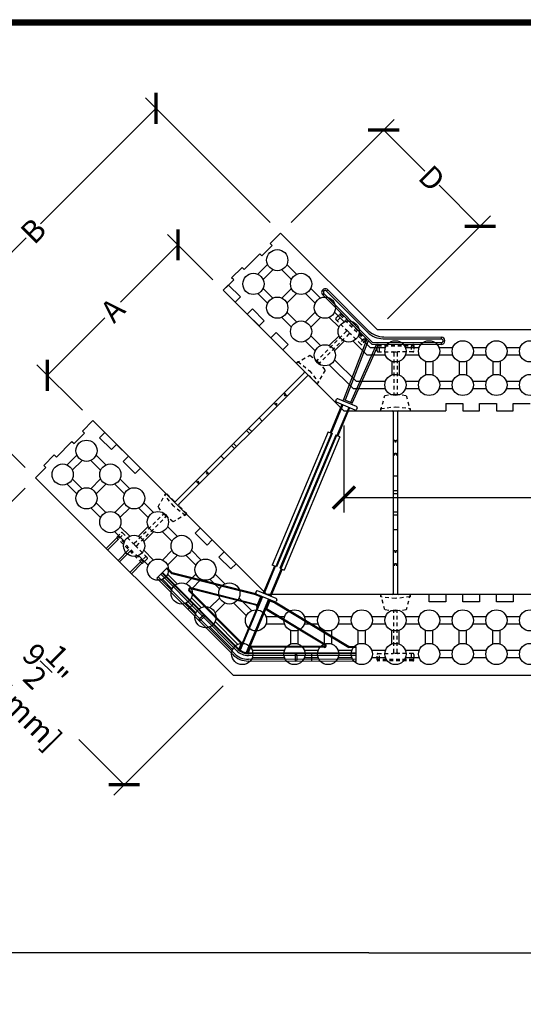
# Model space of a CAD drawing. Units: inches. Extents: x 27 to 222, y -1 to 111.
# Drawn here: x 47 to 64, y 77 to 111 of the extents above; entities that cross this region are included whole.
import ezdxf

# ---------------------------------------------------------------- set-up
doc = ezdxf.new("R2010")
doc.units = ezdxf.units.IN
doc.header["$MEASUREMENT"] = 0
doc.linetypes.add('HIDDEN2', pattern=[0.1875, 0.125, -0.0625])
for name, color, linetype in [('Block', 1, 'Continuous'), ('Dim', 7, 'Continuous'), ('DIMENSION', 7, 'Continuous'), ('Knobs', 1, 'Continuous'), ('Text', 7, 'Continuous'), ('Web', 6, 'Continuous'), ('Webs', 6, 'Continuous')]:
    doc.layers.add(name, color=color, linetype=linetype)
doc.styles.add('Logix', font='romans.shx')
doc.dimstyles.new('FBR', dxfattribs={"dimtxt": 0.75, "dimasz": 0.75, "dimexe": 0.5, "dimexo": 0.5, "dimgap": 0.09, "dimtad": 0, "dimtoh": 1, "dimdec": 4, "dimzin": 0, "dimdsep": 46, "dimlunit": 5, "dimtxsty": 'Logix', "dimblk": 'ARCHTICK', "dimcen": 0.5, "dimadec": 0, "dimazin": 0, "dimtfac": 1, "dimtdec": 4, "dimtofl": 0, "dimtmove": 0, "dimatfit": 3, "dimfxl": 0.18, "dimtolj": 1, "dimtzin": 0, "dimarcsym": 0})

# ---------------------------------------------------------------- blocks, each defined once
blk = doc.blocks.new('_ArchTick')
at = {"color": 0, "linetype": 'ByBlock', "const_width": 0.15}
blk.add_lwpolyline([(-0.5, -0.5), (0.5, 0.5)], dxfattribs=at)
blk = doc.blocks.new('*D26')
at = {"layer": 'DEFPOINTS', "color": 0, "transparency": 16777216}
for p in [(52.173, 103.246), (53.716, 101.703), (49.285, 97.273)]:
    blk.add_point(p, dxfattribs=at)
at = {"layer": 'Dim', "color": 0, "lineweight": -2, "transparency": 16777216}
for p, q in [((53.362, 102.057), (51.82, 103.599)), ((52.173, 103.246), (50.224, 101.296)), ((47.743, 98.815), (49.693, 100.765)), ((48.932, 97.627), (47.389, 99.169))]:
    blk.add_line(p, q, dxfattribs=at)
at = {"layer": 'Dim', "color": 0, "lineweight": -2, "transparency": 16777216, "xscale": 0.75, "yscale": 0.75, "zscale": 0.75}
for p, rotation in [((52.173, 103.246), 45.00000000000009), ((47.743, 98.815), 225.0000000000001)]:
    blk.add_blockref('_ArchTick', p, dxfattribs=dict(at, rotation=rotation))
at = {"layer": 'Dim', "color": 0, "transparency": 16777216, "insert": (49.958, 101.03), "char_height": 0.75, "attachment_point": 5, "rotation": 45, "style": 'Logix'}
blk.add_mtext('\\A1;A', dxfattribs=at)
blk = doc.blocks.new('*D27')
at = {"layer": 'DEFPOINTS', "color": 0, "transparency": 16777216}
for p in [(51.425, 107.883), (55.66, 103.648), (47.341, 95.328)]:
    blk.add_point(p, dxfattribs=at)
at = {"layer": 'Dim', "color": 0, "lineweight": -2, "transparency": 16777216}
for p, q in [((55.307, 104.002), (51.071, 108.237)), ((51.425, 107.883), (47.506, 103.964)), ((43.105, 99.564), (47.025, 103.483)), ((46.987, 95.682), (42.752, 99.917))]:
    blk.add_line(p, q, dxfattribs=at)
at = {"layer": 'Dim', "color": 0, "lineweight": -2, "transparency": 16777216, "xscale": 0.75, "yscale": 0.75, "zscale": 0.75}
for p, rotation in [((51.425, 107.883), 45.00011687456047), ((43.105, 99.564), 225.0001168745605)]:
    blk.add_blockref('_ArchTick', p, dxfattribs=dict(at, rotation=rotation))
at = {"layer": 'Dim', "color": 0, "transparency": 16777216, "insert": (47.265, 103.723), "char_height": 0.75, "attachment_point": 5, "rotation": 45.0001, "style": 'Logix'}
blk.add_mtext('\\A1;B', dxfattribs=at)
blk = doc.blocks.new('*D29')
at = {"layer": 'DEFPOINTS', "color": 0, "transparency": 16777216}
for p in [(57.808, 97.611), (79.558, 97.611), (79.558, 94.657)]:
    blk.add_point(p, dxfattribs=at)
at = {"layer": 'Text', "color": 0, "lineweight": -2, "transparency": 16777216}
for p, q in [((57.808, 97.111), (57.808, 94.157)), ((79.558, 97.111), (79.558, 94.157)), ((57.808, 94.657), (68.325, 94.657)), ((79.558, 94.657), (69.041, 94.657))]:
    blk.add_line(p, q, dxfattribs=at)
at = {"layer": 'Text', "color": 0, "lineweight": -2, "transparency": 16777216, "xscale": 0.75, "yscale": 0.75, "zscale": 0.75, "rotation": 180}
blk.add_blockref('_ArchTick', (57.808, 94.657), dxfattribs=at)
at = {"layer": 'Text', "color": 0, "lineweight": -2, "transparency": 16777216, "xscale": 0.75, "yscale": 0.75, "zscale": 0.75}
blk.add_blockref('_ArchTick', (79.558, 94.657), dxfattribs=at)
at = {"layer": 'Text', "color": 0, "transparency": 16777216, "insert": (68.683, 94.657), "char_height": 0.75, "attachment_point": 5, "style": 'Logix'}
blk.add_mtext('\\A1;C', dxfattribs=at)
blk = doc.blocks.new('*D30')
at = {"layer": 'DEFPOINTS', "color": 0, "transparency": 16777216}
for p in [(62.433, 103.875), (55.66, 103.648), (58.933, 100.375)]:
    blk.add_point(p, dxfattribs=at)
at = {"layer": 'Dim', "color": 0, "lineweight": -2, "transparency": 16777216}
for p, q in [((56.014, 104.002), (59.514, 107.501)), ((59.16, 107.148), (60.556, 105.752)), ((62.433, 103.875), (61.037, 105.271)), ((59.287, 100.729), (62.786, 104.228))]:
    blk.add_line(p, q, dxfattribs=at)
at = {"layer": 'Dim', "color": 0, "lineweight": -2, "transparency": 16777216, "xscale": 0.75, "yscale": 0.75, "zscale": 0.75}
for p, rotation in [((59.16, 107.148), 134.9999999999986), ((62.433, 103.875), 314.9999999999985)]:
    blk.add_blockref('_ArchTick', p, dxfattribs=dict(at, rotation=rotation))
at = {"layer": 'Dim', "color": 0, "transparency": 16777216, "insert": (60.796, 105.511), "char_height": 0.75, "attachment_point": 5, "rotation": 315, "style": 'Logix'}
blk.add_mtext('\\A1;D', dxfattribs=at)
blk = doc.blocks.new('*D31')
at = {"layer": 'DEFPOINTS', "color": 0, "transparency": 16777216}
for p in [(47.341, 95.328), (54.058, 88.611), (50.348, 84.901)]:
    blk.add_point(p, dxfattribs=at)
at = {"layer": 'Dim', "color": 0, "lineweight": -2, "transparency": 16777216}
for p, q in [((46.987, 94.975), (43.277, 91.265)), ((43.631, 91.619), (45.171, 90.079)), ((53.705, 88.257), (49.995, 84.548)), ((50.348, 84.901), (48.808, 86.441))]:
    blk.add_line(p, q, dxfattribs=at)
at = {"layer": 'Dim', "color": 0, "lineweight": -2, "transparency": 16777216, "xscale": 0.75, "yscale": 0.75, "zscale": 0.75}
for p, rotation in [((43.631, 91.619), 134.9999999999993), ((50.348, 84.901), 314.9999999999993)]:
    blk.add_blockref('_ArchTick', p, dxfattribs=dict(at, rotation=rotation))
at = {"layer": 'Dim', "color": 0, "transparency": 16777216, "char_height": 0.75, "attachment_point": 5, "rotation": 315, "style": 'Logix'}
for s, insert in [('\\A1;9{\\H1.000000x;\\S1/2;}"', (47.672, 88.942)), ('\\A1;[241mm]', (46.522, 87.792))]:
    blk.add_mtext(s, dxfattribs=dict(at, insert=insert))

msp = doc.modelspace()

# ---------------------------------------------------------------- linework, layer by layer
at = {"layer": 'Block'}
for p, q in [((55.30658, 103.2944), (55.66011, 103.64797)), ((58.94718, 100.36091), (55.66013, 103.64795)), ((55.02373, 102.87014), (55.37729, 103.22369)), ((55.37729, 103.22369), (55.30658, 103.2944)), ((54.42269, 102.41052), (54.95302, 102.94085)), ((54.95302, 102.94085), (55.02373, 102.87014)), ((53.99843, 102.12767), (54.35198, 102.48123)), ((54.35198, 102.48123), (54.42269, 102.41052)), ((53.71559, 101.70341), (54.06914, 102.05696)), ((54.06914, 102.05696), (53.99843, 102.12767)), ((53.71559, 101.70341), (53.89236, 101.88019)), ((54.29642, 101.47613), (53.89236, 101.88019)), ((57.80809, 97.61091), (53.71559, 101.70341)), ((54.11965, 101.29935), (53.71559, 101.70341)), ((54.29642, 101.47613), (54.11965, 101.29935)), ((54.52371, 100.89529), (54.70049, 101.07206)), ((55.10455, 100.668), (54.70049, 101.07206)), ((54.92777, 100.49123), (54.52371, 100.89529)), ((55.10455, 100.668), (54.92777, 100.49123)), ((55.33183, 100.08716), (55.50861, 100.26394)), ((55.91267, 99.85988), (55.50861, 100.26394)), ((79.55806, 100.36091), (58.94718, 100.36091)), ((55.91267, 99.85988), (55.73589, 99.6831)), ((61.27236, 97.86091), (61.27236, 97.61091)), ((61.27236, 97.86091), (61.84379, 97.86091)), ((61.84379, 97.86091), (61.84379, 97.61091)), ((62.41522, 97.61091), (62.41522, 97.86091)), ((62.41522, 97.86091), (62.98665, 97.86091)), ((62.98665, 97.86091), (62.98665, 97.61091)), ((63.55808, 97.61091), (63.55808, 97.86091)), ((63.55808, 97.86091), (64.12951, 97.86091)), ((57.80809, 97.61091), (61.27236, 97.61091)), ((61.84379, 97.61091), (62.41522, 97.61091)), ((62.98665, 97.61091), (63.55808, 97.61091)), ((48.93159, 96.91941), (49.28512, 97.27298)), ((49.68919, 96.86892), (49.28512, 97.27298)), ((48.64875, 96.49515), (49.0023, 96.8487)), ((49.0023, 96.8487), (48.93159, 96.91941)), ((49.51241, 96.69214), (49.68919, 96.86892)), ((49.91647, 96.28808), (49.51241, 96.69214)), ((55.1972, 91.36091), (49.68919, 96.86892)), ((48.0477, 96.03553), (48.57803, 96.56586)), ((48.57803, 96.56586), (48.64875, 96.49515)), ((50.09325, 96.46486), (49.91647, 96.28808)), ((50.49731, 96.0608), (50.09325, 96.46486)), ((47.62344, 95.75269), (47.97699, 96.10624)), ((47.97699, 96.10624), (48.0477, 96.03553)), ((50.32053, 95.88402), (50.49731, 96.0608)), ((47.3406, 95.32842), (47.69415, 95.68198)), ((47.69415, 95.68198), (47.62344, 95.75269)), ((50.72459, 95.47996), (50.32053, 95.88402)), ((50.90137, 95.65674), (50.72459, 95.47996)), ((54.05811, 88.61091), (47.3406, 95.32842)), ((52.9343, 93.62381), (52.75753, 93.44703)), ((53.16159, 93.04297), (52.75753, 93.44703)), ((50.10523, 93.29322), (49.74052, 92.9285)), ((50.15424, 93.24422), (49.78952, 92.8795)), ((53.33836, 93.21974), (53.16159, 93.04297)), ((50.50927, 92.88918), (50.14456, 92.52446)), ((50.55828, 92.84018), (50.19356, 92.47546)), ((53.56565, 92.63891), (53.74242, 92.81568)), ((50.91331, 92.48514), (50.5486, 92.12042)), ((50.96232, 92.43614), (50.5976, 92.07142)), ((53.96971, 92.23484), (53.56565, 92.63891)), ((54.14649, 92.41162), (53.96971, 92.23484)), ((79.55811, 91.36091), (55.1972, 91.36091)), ((60.70096, 91.11091), (60.70096, 91.36091)), ((61.84382, 91.36091), (61.27239, 91.36091)), ((61.27239, 91.36091), (61.27239, 91.11091)), ((61.84382, 91.11091), (61.84382, 91.36091)), ((62.98668, 91.36091), (62.41525, 91.36091)), ((62.41525, 91.36091), (62.41525, 91.11091)), ((62.98668, 91.11091), (62.98668, 91.36091)), ((64.12953, 91.36091), (63.5581, 91.36091)), ((63.5581, 91.36091), (63.5581, 91.11091)), ((61.27239, 91.11091), (60.70096, 91.11091)), ((62.41525, 91.11091), (61.84382, 91.11091)), ((63.5581, 91.11091), (62.98668, 91.11091)), ((79.55811, 88.61091), (54.05811, 88.61091))]:
    msp.add_line(p, q, dxfattribs=at)
at = {"layer": 'Dim'}
msp.add_line((27.11748, 110.89624), (113.37342, 110.89624), dxfattribs=at)
at = {"layer": 'Dim', "const_width": 0.2}
msp.add_lwpolyline([(27.21748, 110.79624), (113.27342, 110.79624), (113.27342, -0.57027), (27.21748, -0.57027)], close=True, dxfattribs=at)
at = {"layer": 'DIMENSION'}
for q in [(39.47834, 79.19335), (93.74703, 79.19335)]:
    msp.add_line((58.6497, 79.19335), q, dxfattribs=at)
at = {"layer": 'Knobs'}
for p, q in [((55.21938, 102.57585), (54.8887, 102.24517)), ((55.39616, 102.39908), (55.06548, 102.0684)), ((56.0275, 102.0684), (55.69682, 102.39908)), ((56.20428, 102.24517), (55.8736, 102.57585)), ((55.39616, 101.43705), (55.06548, 101.76773)), ((56.0275, 101.76773), (55.69682, 101.43705)), ((57.0124, 101.43705), (56.68172, 101.76773)), ((55.21938, 101.26027), (54.8887, 101.59095)), ((56.20428, 101.59095), (55.8736, 101.26027)), ((56.83563, 101.26027), (56.50495, 101.59095)), ((56.0275, 100.45215), (55.69682, 100.78283)), ((56.20428, 100.62893), (55.8736, 100.95961)), ((56.83563, 100.95961), (56.50495, 100.62893)), ((57.0124, 100.78283), (56.68172, 100.45215)), ((57.64375, 100.45215), (57.31307, 100.78283)), ((57.82052, 100.62893), (57.48984, 100.95961)), ((57.0124, 99.82081), (56.68172, 100.15149)), ((57.64375, 100.15149), (57.31307, 99.82081)), ((58.69569, 99.75376), (58.29797, 100.15149)), ((56.83563, 99.64403), (56.50495, 99.97471)), ((57.82052, 99.97471), (57.48984, 99.64403)), ((58.59214, 99.50376), (58.12119, 99.97471)), ((58.69569, 99.75376), (59.22046, 99.75376)), ((59.89566, 99.75376), (60.36332, 99.75376)), ((61.03852, 99.75376), (61.50617, 99.75376)), ((62.18138, 99.75376), (62.64903, 99.75376)), ((63.32423, 99.75376), (63.79189, 99.75376)), ((58.59214, 99.50376), (59.22046, 99.50376)), ((59.89566, 99.50376), (60.36332, 99.50376)), ((61.03852, 99.50376), (61.50617, 99.50376)), ((62.18138, 99.50376), (62.64903, 99.50376)), ((63.32423, 99.50376), (63.79189, 99.50376)), ((58.11875, 98.36091), (57.31307, 99.16659)), ((58.2223, 98.61091), (57.48984, 99.34337)), ((59.43306, 99.29116), (59.43306, 98.82351)), ((59.68306, 99.29116), (59.68306, 98.82351)), ((60.57592, 99.29116), (60.57592, 98.82351)), ((60.82592, 99.29116), (60.82592, 98.82351)), ((61.71878, 99.29116), (61.71878, 98.82351)), ((61.96878, 99.29116), (61.96878, 98.82351)), ((62.86163, 99.29116), (62.86163, 98.82351)), ((63.11163, 99.29116), (63.11163, 98.82351)), ((58.11875, 98.36091), (59.22046, 98.36091)), ((58.2223, 98.61091), (59.22046, 98.61091)), ((59.89566, 98.61091), (60.36332, 98.61091)), ((59.89566, 98.36091), (60.36332, 98.36091)), ((61.03852, 98.61091), (61.50617, 98.61091)), ((61.03852, 98.36091), (61.50617, 98.36091)), ((62.18138, 98.61091), (62.64903, 98.61091)), ((62.18138, 98.36091), (62.64903, 98.36091)), ((63.32423, 98.61091), (63.79189, 98.61091)), ((63.32423, 98.36091), (63.79189, 98.36091)), ((48.4127, 95.76917), (48.74338, 96.09985)), ((49.72828, 95.76917), (49.3976, 96.09985)), ((48.58947, 95.59239), (48.92016, 95.92307)), ((49.5515, 95.59239), (49.22082, 95.92307)), ((48.74338, 94.78427), (48.4127, 95.11495)), ((48.92016, 94.96105), (48.58947, 95.29173)), ((49.22082, 94.96105), (49.5515, 95.29173)), ((49.3976, 94.78427), (49.72828, 95.11495)), ((50.35962, 94.78427), (50.02894, 95.11495)), ((50.5364, 94.96105), (50.20572, 95.29173)), ((49.72828, 94.15293), (49.3976, 94.48361)), ((50.02894, 94.15293), (50.35962, 94.48361)), ((51.34452, 94.15293), (51.01384, 94.48361)), ((49.5515, 93.97615), (49.22082, 94.30683)), ((50.20572, 93.97615), (50.5364, 94.30683)), ((51.16774, 93.97615), (50.83706, 94.30683)), ((50.5364, 93.3448), (50.20572, 93.67548)), ((50.83706, 93.3448), (51.16774, 93.67548)), ((52.15264, 93.3448), (51.82196, 93.67548)), ((50.35962, 93.16803), (50.02894, 93.49871)), ((51.01384, 93.16803), (51.34452, 93.49871)), ((51.97587, 93.16803), (51.64519, 93.49871)), ((51.16774, 92.3599), (50.83706, 92.69059)), ((51.34452, 92.53668), (51.01384, 92.86736)), ((51.64519, 92.53668), (51.97587, 92.86736)), ((51.82196, 92.3599), (52.15264, 92.69059)), ((52.78399, 92.3599), (52.45331, 92.69059)), ((52.96077, 92.53668), (52.63008, 92.86736)), ((52.15264, 91.72856), (51.82196, 92.05924)), ((52.45331, 91.72856), (52.78399, 92.05924)), ((53.76889, 91.72856), (53.43821, 92.05924)), ((51.97587, 91.55178), (51.64519, 91.88246)), ((52.63008, 91.55178), (52.96077, 91.88246)), ((53.59211, 91.55178), (53.26143, 91.88246)), ((52.78399, 90.74366), (52.45331, 91.07434)), ((52.96077, 90.92044), (52.63008, 91.25112)), ((53.26143, 90.92044), (53.59211, 91.25112)), ((53.43821, 90.74366), (53.76889, 91.07434)), ((54.50113, 90.64277), (54.06955, 91.07434)), ((54.68146, 90.81599), (54.24633, 91.25112)), ((54.20987, 89.67133), (53.43821, 90.443)), ((55.79194, 90.61091), (55.16276, 90.61091)), ((55.79194, 90.36091), (55.16276, 90.36091)), ((56.9348, 90.61091), (56.46715, 90.61091)), ((56.9348, 90.36091), (56.46715, 90.36091)), ((58.07766, 90.61091), (57.61, 90.61091)), ((58.07766, 90.36091), (57.61, 90.36091)), ((59.22051, 90.61091), (58.75286, 90.61091)), ((59.22051, 90.36091), (58.75286, 90.36091)), ((60.36337, 90.61091), (59.89572, 90.61091)), ((60.36337, 90.36091), (59.89572, 90.36091)), ((61.50623, 90.61091), (61.03857, 90.61091)), ((61.50623, 90.36091), (61.03857, 90.36091)), ((62.64908, 90.61091), (62.18143, 90.61091)), ((62.64908, 90.36091), (62.18143, 90.36091)), ((63.79194, 90.61091), (63.32429, 90.61091)), ((63.79194, 90.36091), (63.32429, 90.36091)), ((54.03171, 89.49594), (53.26143, 90.26622)), ((56.00454, 89.68065), (56.00454, 90.14831)), ((56.25454, 89.68065), (56.25454, 90.14831)), ((57.1474, 89.68065), (57.1474, 90.14831)), ((57.3974, 89.68065), (57.3974, 90.14831)), ((58.29026, 89.68065), (58.29026, 90.14831)), ((58.54026, 89.68065), (58.54026, 90.14831)), ((59.43311, 89.68065), (59.43311, 90.14831)), ((59.68311, 89.68065), (59.68311, 90.14831)), ((60.57597, 89.68065), (60.57597, 90.14831)), ((60.82597, 89.68065), (60.82597, 90.14831)), ((61.71883, 89.68065), (61.71883, 90.14831)), ((61.96883, 89.68065), (61.96883, 90.14831)), ((62.86169, 89.68065), (62.86169, 90.14831)), ((63.11169, 89.68065), (63.11169, 90.14831)), ((55.79194, 89.46805), (54.69523, 89.46805)), ((56.9348, 89.46805), (56.46715, 89.46805)), ((58.07766, 89.46805), (57.61, 89.46805)), ((59.22051, 89.46805), (58.75286, 89.46805)), ((60.36337, 89.46805), (59.89572, 89.46805)), ((61.50623, 89.46805), (61.03857, 89.46805)), ((62.64908, 89.46805), (62.18143, 89.46805)), ((63.79194, 89.46805), (63.32429, 89.46805)), ((55.79194, 89.21805), (54.69523, 89.21805)), ((56.9348, 89.21805), (56.46715, 89.21805)), ((58.07766, 89.21805), (57.61, 89.21805)), ((59.22051, 89.21805), (58.75286, 89.21805)), ((60.36337, 89.21805), (59.89572, 89.21805)), ((61.50623, 89.21805), (61.03857, 89.21805)), ((62.64908, 89.21805), (62.18143, 89.21805)), ((63.79194, 89.21805), (63.32429, 89.21805))]:
    msp.add_line(p, q, dxfattribs=at)
for centre in [(55.54649, 102.72619), (54.73837, 101.91806), (56.35461, 101.91806), (55.54649, 101.10994), (57.16273, 101.10994), (56.35461, 100.30182), (57.97086, 100.30182), (57.16273, 99.4937), (59.55806, 99.62876), (60.70092, 99.62876), (61.84378, 99.62876), (62.98663, 99.62876), (64.12949, 99.62876), (59.55806, 98.48591), (60.70092, 98.48591), (61.84378, 98.48591), (62.98663, 98.48591), (64.12949, 98.48591), (49.07049, 96.25018), (48.26237, 95.44206), (49.87861, 95.44206), (49.07049, 94.63394), (50.68673, 94.63394), (49.87861, 93.82582), (51.49485, 93.82582), (50.68673, 93.01769), (52.30298, 93.01769), (51.49485, 92.20957), (53.1111, 92.20957), (52.30298, 91.40145), (53.91922, 91.40145), (53.1111, 90.59333), (54.82516, 90.48591), (56.12954, 90.48591), (57.2724, 90.48591), (58.41526, 90.48591), (59.55811, 90.48591), (60.70097, 90.48591), (61.84383, 90.48591), (62.98669, 90.48591), (64.12954, 90.48591), (54.35763, 89.34305), (56.12954, 89.34305), (57.2724, 89.34305), (58.41526, 89.34305), (59.55811, 89.34305), (60.70097, 89.34305), (61.84383, 89.34305), (62.98669, 89.34305), (64.12954, 89.34305)]:
    msp.add_circle(centre, 0.36, dxfattribs=at)
at = {"layer": 'Web', "linetype": 'HIDDEN2'}
for p, q in [((57.53763, 100.75249), (57.67198, 100.88684)), ((57.53763, 100.71006), (57.89472, 100.35297)), ((57.57876, 100.66893), (57.72018, 100.81035)), ((57.67906, 100.85148), (58.52051, 100.01003)), ((57.71441, 100.88684), (58.55587, 100.04538)), ((57.89472, 100.31055), (56.89301, 99.30884)), ((57.97958, 100.22569), (56.97787, 99.22398)), ((57.89472, 100.35297), (58.022, 100.22569)), ((58.37909, 99.8686), (58.022, 100.22569)), ((58.47938, 100.05115), (58.33796, 99.90973)), ((58.55587, 100.00295), (58.42152, 99.8686)), ((58.93306, 99.64091), (58.93306, 99.83091)), ((58.96306, 99.86091), (60.15306, 99.86091)), ((58.96306, 99.81091), (60.15306, 99.81091)), ((59.02123, 99.61091), (59.02123, 99.81091)), ((60.0949, 99.81091), (60.0949, 99.61091)), ((60.18306, 99.83091), (60.18306, 99.64091)), ((56.1906, 99.22867), (56.65587, 99.49879)), ((56.65587, 99.49879), (56.94013, 99.2711)), ((58.96306, 99.61091), (59.46806, 99.61091)), ((59.46806, 99.61091), (59.64806, 99.61091)), ((59.49806, 99.58091), (59.49806, 98.16428)), ((59.61806, 99.58091), (59.61806, 98.16428)), ((60.15306, 99.61091), (59.64806, 99.61091)), ((56.1906, 99.22867), (56.24575, 99.28383)), ((56.1906, 99.22867), (56.46283, 98.95644)), ((56.24575, 99.28383), (56.63646, 98.96743)), ((56.94013, 99.2711), (57.16782, 98.98684)), ((56.62547, 98.7938), (56.8977, 98.52157)), ((56.63646, 98.96743), (56.95286, 98.57672)), ((57.16782, 98.98684), (56.8977, 98.52157)), ((56.95286, 98.57672), (56.8977, 98.52157)), ((59.05806, 97.61091), (59.19606, 98.13091)), ((59.19606, 98.13091), (59.55806, 98.17091)), ((59.55806, 98.17091), (59.92006, 98.13091)), ((59.92006, 98.13091), (60.05806, 97.61091)), ((59.05806, 97.68891), (59.55806, 97.74146)), ((59.55806, 97.74146), (60.05806, 97.68891)), ((59.05806, 97.61091), (59.05806, 97.68891)), ((59.05806, 97.61091), (59.44306, 97.61091)), ((59.67306, 97.61091), (60.05806, 97.61091)), ((60.05806, 97.68891), (60.05806, 97.61091)), ((51.5011, 94.34394), (51.77121, 94.80922)), ((51.71606, 94.75407), (51.77121, 94.80922)), ((52.03245, 94.36335), (51.71606, 94.75407)), ((52.04341, 94.53702), (51.77121, 94.80922)), ((51.72879, 94.05969), (51.5011, 94.34394)), ((52.42316, 94.04696), (52.03245, 94.36335)), ((52.47832, 94.10211), (52.20605, 94.37438)), ((50.68934, 93.10509), (51.69105, 94.1068)), ((50.77419, 93.02024), (51.7759, 94.02195)), ((52.01304, 93.832), (51.72879, 94.05969)), ((52.47832, 94.10211), (52.01304, 93.832)), ((52.47832, 94.10211), (52.42316, 94.04696)), ((50.11305, 93.32783), (50.2474, 93.46218)), ((50.18953, 93.27963), (50.33095, 93.42105)), ((50.28982, 93.46218), (50.64691, 93.10509)), ((50.9545, 92.44395), (50.11305, 93.28541)), ((50.98986, 92.4793), (50.1484, 93.32076)), ((50.77419, 92.97781), (50.64691, 93.10509)), ((51.13128, 92.62073), (50.77419, 92.97781)), ((51.09015, 92.66185), (50.94873, 92.52043)), ((51.13128, 92.5783), (50.99693, 92.44395)), ((59.44306, 91.36091), (59.05811, 91.36091)), ((59.19611, 90.84091), (59.05811, 91.36091)), ((59.05811, 91.28291), (59.05811, 91.36091)), ((60.05811, 91.36091), (59.67306, 91.36091)), ((60.05811, 91.36091), (59.92011, 90.84091)), ((60.05811, 91.36091), (60.05811, 91.28291)), ((59.55811, 91.23036), (59.05811, 91.28291)), ((60.05811, 91.28291), (59.55811, 91.23036)), ((59.55811, 90.80091), (59.19611, 90.84091)), ((59.49811, 89.39091), (59.49811, 90.80754)), ((59.92011, 90.84091), (59.55811, 90.80091)), ((59.61811, 89.39091), (59.61811, 90.80754)), ((58.93311, 89.14091), (58.93311, 89.33091)), ((58.96311, 89.36091), (59.46811, 89.36091)), ((59.02128, 89.16091), (59.02128, 89.36091)), ((59.64811, 89.36091), (59.46811, 89.36091)), ((60.15311, 89.36091), (59.64811, 89.36091)), ((60.09495, 89.36091), (60.09495, 89.16091)), ((60.18311, 89.33091), (60.18311, 89.14091)), ((60.15311, 89.16091), (58.96311, 89.16091)), ((60.15311, 89.11091), (58.96311, 89.11091))]:
    msp.add_line(p, q, dxfattribs=at)
at = {"layer": 'Web'}
for p, q in [((56.46283, 98.89987), (52.09998, 94.53702)), ((56.5689, 98.7938), (52.20605, 94.43095)), ((55.8229, 98.18215), (55.78047, 98.13973)), ((55.78047, 98.13973), (55.80876, 98.11144)), ((55.78401, 98.22104), (55.8229, 98.18215)), ((55.80876, 98.11144), (55.85118, 98.15387)), ((55.85118, 98.15387), (55.89007, 98.11498)), ((55.43046, 97.86749), (55.46935, 97.8286)), ((55.46935, 97.8286), (55.51177, 97.87103)), ((55.54006, 97.84274), (55.49763, 97.80032)), ((55.49763, 97.80032), (55.53652, 97.76143)), ((55.51177, 97.87103), (55.54006, 97.84274)), ((54.92664, 97.36368), (55.03271, 97.25761)), ((59.48306, 97.57091), (59.48306, 91.40091)), ((59.63306, 97.57091), (59.63306, 91.40091)), ((54.50238, 96.93941), (54.60844, 96.83335)), ((54.57309, 97.01012), (54.67915, 96.90406)), ((53.98973, 96.42676), (54.09579, 96.3207)), ((54.06044, 96.49747), (54.1665, 96.39141)), ((59.48306, 96.61091), (59.53806, 96.61091)), ((59.53806, 96.61091), (59.53806, 96.55091)), ((59.53806, 96.55091), (59.57806, 96.55091)), ((59.57806, 96.55091), (59.57806, 96.61091)), ((59.57806, 96.61091), (59.63306, 96.61091)), ((53.63617, 96.07321), (53.74224, 95.96714)), ((59.48306, 96.11091), (59.53806, 96.11091)), ((59.53806, 96.11091), (59.53806, 96.17091)), ((59.53806, 96.17091), (59.57806, 96.17091)), ((59.57806, 96.17091), (59.57806, 96.11091)), ((59.57806, 96.11091), (59.63306, 96.11091)), ((53.17125, 95.5305), (53.12882, 95.48808)), ((53.12882, 95.48808), (53.15711, 95.45979)), ((53.13236, 95.56939), (53.17125, 95.5305)), ((53.15711, 95.45979), (53.19953, 95.50222)), ((53.19953, 95.50222), (53.23842, 95.46333)), ((59.48306, 95.39841), (59.63306, 95.39841)), ((52.77881, 95.21584), (52.8177, 95.17695)), ((52.8177, 95.17695), (52.86012, 95.21938)), ((52.88841, 95.19109), (52.84598, 95.14867)), ((52.84598, 95.14867), (52.88487, 95.10978)), ((52.86012, 95.21938), (52.88841, 95.19109)), ((59.48306, 94.89841), (59.63306, 94.89841)), ((59.48306, 94.79841), (59.63306, 94.79841)), ((59.48306, 94.17341), (59.63306, 94.17341)), ((59.48306, 94.07341), (59.63306, 94.07341)), ((59.48306, 93.57341), (59.63306, 93.57341)), ((59.48306, 92.86091), (59.53806, 92.86091)), ((59.53806, 92.86091), (59.53806, 92.80091)), ((59.53806, 92.80091), (59.57806, 92.80091)), ((59.57806, 92.86091), (59.63306, 92.86091)), ((59.57806, 92.80091), (59.57806, 92.86091)), ((59.48306, 92.36091), (59.53806, 92.36091)), ((59.53806, 92.36091), (59.53806, 92.42091)), ((59.53806, 92.42091), (59.57806, 92.42091)), ((59.57806, 92.42091), (59.57806, 92.36091)), ((59.57806, 92.36091), (59.63306, 92.36091))]:
    msp.add_line(p, q, dxfattribs=at)
at = {"layer": 'Web', "linetype": 'HIDDEN2'}
for centre, start, end in [((57.55885, 100.73127), 135, 225), ((57.65784, 100.83027), 45, 135), ((57.6932, 100.86562), 45, 135), ((57.87351, 100.33176), 315, 45), ((58.00079, 100.20448), 45, 135), ((58.53465, 100.02417), 315, 45), ((58.4003, 99.88982), 225, 315), ((58.4993, 99.98881), 315, 45), ((58.96306, 99.83091), 90, 180), ((58.96306, 99.78091), 90, 180), ((60.15306, 99.83091), 360, 90), ((60.15306, 99.78091), 360, 90), ((58.96306, 99.64091), 180, 270), ((59.46806, 99.58091), 360, 90), ((59.64806, 99.58091), 90, 180), ((60.15306, 99.64091), 270, 360), ((50.16961, 93.34197), 135, 225), ((50.26861, 93.44097), 45, 135), ((50.13426, 93.30662), 135, 225), ((50.66813, 93.12631), 225, 315), ((50.7954, 92.99903), 135, 225), ((50.97572, 92.46516), 225, 315), ((51.01107, 92.50052), 225, 315), ((51.11007, 92.59951), 315, 45), ((58.96311, 89.33091), 90, 180), ((59.46811, 89.39091), 270, 360), ((59.64811, 89.39091), 180, 270), ((60.15311, 89.33091), 360, 90), ((58.96311, 89.19091), 180, 270), ((58.96311, 89.14091), 180, 270), ((60.15311, 89.19091), 270, 360), ((60.15311, 89.14091), 270, 360)]:
    msp.add_arc(centre, 0.03, start, end, dxfattribs=at)
at = {"layer": 'Web'}
for centre, start, end in [((56.43455, 98.92815), 315, 45), ((56.59718, 98.76552), 45, 135), ((59.44306, 97.57091), 360, 90), ((59.67306, 97.57091), 90, 180), ((52.0717, 94.5653), 225, 315), ((52.23433, 94.40267), 135, 225), ((59.44306, 91.40091), 270, 360), ((59.67306, 91.40091), 180, 270)]:
    msp.add_arc(centre, 0.04, start, end, dxfattribs=at)
at = {"layer": 'Webs'}
for p, q in [((57.13243, 101.6763), (57.08837, 101.72063)), ((57.26515, 101.7201), (57.22082, 101.67604)), ((57.26515, 101.7201), (58.63706, 100.33991)), ((57.13217, 101.58791), (57.08784, 101.54385)), ((57.08784, 101.54385), (58.75176, 99.86989)), ((57.13217, 101.58791), (58.77784, 99.93231)), ((57.22082, 101.67604), (58.61098, 100.27749)), ((58.5856, 100.03706), (57.79852, 97.99529)), ((59.14065, 100.05622), (61.11256, 100.05029)), ((59.16673, 100.11865), (61.11275, 100.11279)), ((61.11275, 100.11279), (61.11256, 100.05029)), ((58.63386, 99.9885), (57.85466, 97.96716)), ((58.919, 99.86939), (58.02878, 97.89442)), ((58.98746, 99.86918), (58.08825, 97.87426)), ((58.75176, 99.86989), (61.112, 99.86279)), ((58.77784, 99.93231), (61.11219, 99.92529)), ((61.11219, 99.92529), (61.112, 99.86279)), ((61.17487, 99.9876), (61.23737, 99.98742)), ((57.74305, 97.82003), (57.3422, 96.86047)), ((57.77188, 97.80799), (57.37103, 96.84843)), ((57.53879, 97.93912), (57.56292, 97.99688)), ((58.19004, 97.63331), (57.55557, 97.89835)), ((57.97373, 97.72367), (57.57288, 96.76411)), ((58.00256, 97.71162), (57.60171, 96.75206)), ((58.2382, 97.7486), (57.60374, 98.01364)), ((57.74796, 97.95339), (57.76394, 97.95996)), ((58.08661, 97.87026), (57.79683, 97.99132)), ((58.09398, 97.80885), (58.08741, 97.82483)), ((58.25496, 97.70778), (58.23083, 97.65002)), ((57.80809, 97.61091), (57.84379, 97.61091)), ((57.27011, 96.89059), (55.37894, 92.36347)), ((57.38545, 96.84241), (55.49428, 92.31529)), ((57.41429, 96.83036), (55.52312, 92.30324)), ((57.41429, 96.83036), (55.52312, 92.30324)), ((57.52963, 96.78218), (55.63846, 92.25506)), ((57.55846, 96.77013), (55.66729, 92.24302)), ((57.6738, 96.72195), (55.78264, 92.19483)), ((57.27011, 96.89059), (57.41429, 96.83036)), ((57.6738, 96.72195), (57.52963, 96.78218)), ((55.52312, 92.30324), (55.37894, 92.36347)), ((51.45637, 91.91931), (51.81098, 92.2718)), ((51.58935, 92.05149), (54.16984, 89.45543)), ((51.63368, 92.09555), (54.21409, 89.49957)), ((51.65584, 92.11759), (54.23621, 89.52164)), ((51.78882, 92.24977), (51.96506, 92.07246)), ((51.81098, 92.2718), (51.98112, 92.10064)), ((51.98112, 92.10064), (51.96506, 92.07246)), ((54.8053, 91.35523), (51.96506, 92.07246)), ((54.82406, 91.38272), (51.98112, 92.10064)), ((55.45103, 92.33336), (55.06744, 91.41511)), ((55.47987, 92.32131), (55.09628, 91.40307)), ((55.68171, 92.23699), (55.29812, 91.31875)), ((55.71055, 92.22495), (55.32696, 91.3067)), ((55.63846, 92.25506), (55.78264, 92.19483)), ((51.45637, 91.91931), (54.03707, 89.32304)), ((51.5007, 91.96337), (54.08133, 89.36717)), ((52.54943, 91.48457), (54.31889, 89.70443)), ((52.57372, 91.50446), (54.32279, 89.74483)), ((54.8155, 90.99811), (52.60349, 91.5567)), ((54.86732, 91.01726), (52.60821, 91.58774)), ((55.03603, 91.25885), (54.8053, 91.35523)), ((54.81502, 91.4189), (54.83915, 91.47667)), ((55.46625, 91.11305), (54.83178, 91.37809)), ((55.51443, 91.22839), (54.87997, 91.49343)), ((52.51383, 90.85546), (52.69114, 91.03171)), ((55.04809, 91.28773), (54.29081, 89.47491)), ((55.00719, 91.27089), (54.37387, 89.75483)), ((55.24994, 91.20341), (54.49265, 89.39059)), ((55.26671, 91.16248), (54.63339, 89.64642)), ((54.86732, 91.01726), (54.8155, 90.99811)), ((54.99038, 91.31184), (54.84986, 90.97546)), ((54.86732, 91.01726), (54.8962, 91.00519)), ((55.30766, 91.1793), (55.16714, 90.84292)), ((55.23787, 91.17453), (55.4686, 91.07814)), ((55.4686, 91.07814), (57.97504, 89.56184)), ((55.47497, 91.11081), (57.9838, 89.59307)), ((55.53119, 91.18757), (55.50706, 91.12981)), ((55.1846, 90.88472), (55.15572, 90.89678)), ((55.1846, 90.88472), (57.1782, 89.67866)), ((55.1846, 90.88472), (55.2074, 90.8344)), ((55.2074, 90.8344), (57.15944, 89.65349)), ((52.91038, 90.45652), (53.08769, 90.63277)), ((52.91065, 90.54491), (52.9993, 90.63303)), ((54.31889, 89.70443), (54.24069, 89.51723)), ((54.37387, 89.75483), (54.26531, 89.49494)), ((54.32279, 89.74483), (54.31889, 89.70443)), ((54.31889, 89.70443), (54.34778, 89.69236)), ((54.24069, 89.51723), (54.21891, 89.49482)), ((54.26531, 89.49494), (54.21891, 89.49482)), ((54.29081, 89.47491), (54.27236, 89.44969)), ((54.49265, 89.39059), (54.48767, 89.35974)), ((54.63339, 89.64642), (54.52482, 89.38653)), ((54.52482, 89.38653), (54.55734, 89.35344)), ((54.55797, 89.38469), (54.55734, 89.35344)), ((54.63617, 89.57189), (54.55797, 89.38469)), ((58.22438, 89.34234), (54.56411, 89.35335)), ((58.22447, 89.37359), (54.56426, 89.3846)), ((54.63617, 89.57189), (54.60729, 89.58395)), ((54.66218, 89.60306), (54.63617, 89.57189)), ((57.14613, 89.56434), (54.63617, 89.57189)), ((57.1432, 89.5956), (54.66218, 89.60306)), ((56.16113, 89.09855), (56.16188, 89.34855)), ((56.72363, 89.09686), (56.72438, 89.34685)), ((57.9838, 89.59307), (57.97504, 89.56184)), ((58.22503, 89.56109), (57.97504, 89.56184)), ((58.22513, 89.59234), (57.9838, 89.59307)), ((58.22362, 89.09234), (58.22513, 89.59234)), ((58.22362, 89.09234), (54.56295, 89.10336)), ((58.22381, 89.15484), (54.56323, 89.16585)), ((58.22419, 89.27984), (54.56381, 89.29085)), ((56.22382, 89.16086), (56.2242, 89.28586))]:
    msp.add_line(p, q, dxfattribs=at)
for centre, radius, start, end in [((57.1765, 101.63197), 0.125, 44.827648, 224.827648), ((57.1765, 101.63197), 0.0625, 44.827648, 224.827648), ((59.1429, 100.80622), 0.75, 224.827648, 269.827648), ((59.16898, 100.86864), 0.75, 224.827648, 269.827648), ((61.11238, 99.98779), 0.125, 269.827648, 89.827648), ((61.11238, 99.98779), 0.0625, 269.827648, 89.827648), ((57.56758, 97.92709), 0.0312, 157.327648, 247.327648), ((57.59171, 97.98485), 0.0312, 67.327648, 157.327648), ((57.7402, 98.01778), 0.0625, 292.327648, 338.918788), ((58.14523, 97.84858), 0.0625, 155.736508, 202.327648), ((58.22617, 97.71981), 0.0312, 337.327648, 67.327648), ((58.20204, 97.66205), 0.0312, 247.327648, 337.327648), ((52.59585, 91.52645), 0.06252, 75.827648, 224.827648), ((52.59585, 91.52645), 0.0312, 75.827648, 224.827648), ((54.84381, 91.40688), 0.0312, 157.327648, 247.327648), ((54.86794, 91.46464), 0.0312, 67.327648, 157.327648), ((54.8002, 90.93752), 0.0625, 337.327648, 75.827648), ((54.97831, 91.28296), 0.0313, 337.327648, 67.327648), ((55.29559, 91.15042), 0.0313, 67.327648, 157.327648), ((55.47828, 91.14183), 0.0312, 247.327648, 337.327648), ((55.50241, 91.1996), 0.0312, 337.327648, 67.327648), ((55.17505, 90.78092), 0.0625, 58.827648, 157.327648), ((52.95471, 90.50058), 0.0625, 134.827648, 224.827648), ((53.04336, 90.58871), 0.0625, 44.827648, 134.827648), ((54.34499, 89.7669), 0.0313, 224.827648, 337.327648), ((57.14329, 89.6268), 0.06252, 269.827648, 58.827648), ((54.56743, 89.85334), 0.75, 224.658038, 269.997258), ((54.56743, 89.85334), 0.6875, 224.658038, 269.997258), ((54.56743, 89.85334), 0.5625, 224.658038, 269.997258), ((54.56743, 89.85334), 0.5, 224.658038, 269.997258), ((54.56743, 89.85334), 0.46875, 224.658038, 269.997258), ((54.66227, 89.63436), 0.0313, 157.327648, 269.827648), ((56.1617, 89.28605), 0.0625, 359.827648, 89.827648), ((57.14329, 89.6268), 0.0312, 269.827648, 58.827648), ((56.16132, 89.16105), 0.0625, 269.827648, 359.827648)]:
    msp.add_arc(centre, radius, start, end, dxfattribs=at)
at = {"layer": 'Webs', "extrusion": (0, 0, -1)}
msp.add_ellipse((54.97831, 91.28296), major_axis=(-0.05772, 0.02411), ratio=0.50039968, start_param=1.57079633, end_param=3.14159265, dxfattribs=at)
at = {"layer": 'Webs'}
msp.add_ellipse((55.29559, 91.15042), major_axis=(0.05772, -0.02411), ratio=0.50039968, start_param=1.57079633, end_param=3.14159265, dxfattribs=at)

# ---------------------------------------------------------------- dimensions: what is measured, and where the dimension line sits
at = {"layer": 'Dim'}
for p1, p2, distance, text, picture, middle in [((47.3406, 95.32842), (55.66011, 103.64797), 5.98939, 'B', '*D27', (47.26521, 103.72332)), ((55.66013, 103.64795), (58.93306, 100.37502), 4.94953, 'D', '*D30', (60.79644, 105.51133)), ((49.28512, 97.27298), (53.71557, 101.70343), 2.1809, 'A', '*D26', (49.95822, 101.03033))]:
    dim = msp.add_aligned_dim(p1=p1, p2=p2, distance=distance, text=text, dimstyle='FBR', override={"dimpost": '"\\X'}, dxfattribs=at)
    dim.commit()
    dim.dimension.update_dxf_attribs({"geometry": picture, "text_midpoint": middle})
dim = msp.add_aligned_dim(p1=(47.3406, 95.32842), p2=(54.05811, 88.61091), distance=-5.2463, dimstyle='FBR', override={"dimpost": '"\\X'}, dxfattribs=at)
dim.commit()
dim.dimension.update_dxf_attribs({"geometry": '*D31', "text_midpoint": (46.98966, 88.25997)})
at = {"layer": 'Text'}
dim = msp.add_linear_dim(base=(79.55809, 94.65716), p1=(57.80809, 97.61091), p2=(79.55809, 97.61091), text='C', dimstyle='FBR', override={"dimpost": '"\\X'}, dxfattribs=at)
dim.commit()
dim.dimension.update_dxf_attribs({"geometry": '*D29', "text_midpoint": (68.68309, 94.65716)})

doc.saveas('drawing.dxf')
